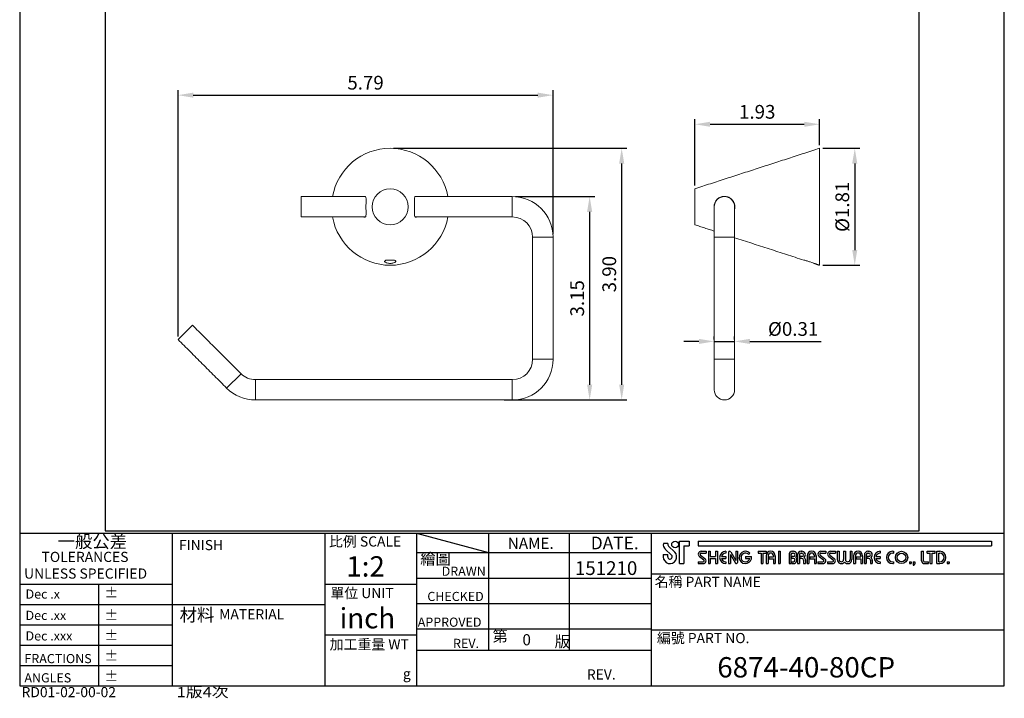
# Model space of a CAD drawing. Units: millimetres. Extents: x 21 to 589, y 12 to 907.
# Drawn here: x 239 to 433, y 327 to 461 of the extents above; entities that cross this region are included whole.
import ezdxf

# ---------------------------------------------------------------- set-up
doc = ezdxf.new("R2010")
doc.units = ezdxf.units.MM
doc.header["$PDMODE"] = 35
for name, color, linetype in [('A1', 2, 'Continuous'), ('A5', 136, 'Continuous'), ('DIM', 6, 'Continuous')]:
    doc.layers.add(name, color=color, linetype=linetype)
doc.layers.add('圖紙邊界', color=1, linetype='Continuous', plot=False)
doc.styles.add('CHINA', font='simplex.shx', dxfattribs={"bigfont": 'chineset.shx'})
doc.styles.add('勝泰-2.7', font='simplex.shx', dxfattribs={"height": 2.7, "bigfont": 'chineset.shx'})
doc.styles.add('勝泰-4.0', font='simplex.shx', dxfattribs={"height": 4, "bigfont": 'chineset.shx'})
doc.dimstyles.new('正常$0', dxfattribs={"dimtxt": 2, "dimasz": 3, "dimexe": 1, "dimexo": 0.625, "dimgap": 0.75, "dimtad": 1, "dimdsep": 46, "dimtxsty": '勝泰-2.7', "dimcen": 2.5, "dimclrd": 6, "dimclre": 6, "dimclrt": 6, "dimadec": 1, "dimazin": 0, "dimtfac": 1, "dimtmove": 0, "dimatfit": 3, "dimfxl": 0, "dimarcsym": 0})

# ---------------------------------------------------------------- blocks, each defined once
blk = doc.blocks.new('*D15')
at = {"layer": 'Defpoints', "color": 0, "ltscale": 10}
for p in [(343.97, 445.73), (343.97, 417.77), (270.27, 397.66)]:
    blk.add_point(p, dxfattribs=at)
at = {"layer": 'DIM', "color": 6, "lineweight": -2, "ltscale": 10}
for p, q in [((270.27, 398.29), (270.27, 446.73)), ((273.27, 445.73), (340.97, 445.73)), ((343.97, 418.4), (343.97, 446.73))]:
    blk.add_line(p, q, dxfattribs=at)
at = {"layer": 'DIM', "color": 6, "ltscale": 10}
for points in [[(273.27, 446.23), (273.27, 445.23), (270.27, 445.73)], [(340.97, 446.23), (340.97, 445.23), (343.97, 445.73)]]:
    blk.add_solid(points, dxfattribs=at)
at = {"layer": 'DIM', "color": 6, "ltscale": 10, "insert": (307.12, 447.83), "char_height": 2.7, "attachment_point": 5, "style": '勝泰-2.7'}
blk.add_mtext('5.79', dxfattribs=at)
blk = doc.blocks.new('*D16')
at = {"layer": 'Defpoints', "color": 0, "ltscale": 10}
for p in [(335.97, 425.77), (335.97, 385.77), (351.17, 385.77)]:
    blk.add_point(p, dxfattribs=at)
at = {"layer": 'DIM', "color": 6, "lineweight": -2, "ltscale": 10}
for p, q in [((336.6, 425.77), (352.17, 425.77)), ((351.17, 422.77), (351.17, 388.77)), ((336.6, 385.77), (352.17, 385.77))]:
    blk.add_line(p, q, dxfattribs=at)
at = {"layer": 'DIM', "color": 6, "ltscale": 10}
for points in [[(350.67, 422.77), (351.67, 422.77), (351.17, 425.77)], [(350.67, 388.77), (351.67, 388.77), (351.17, 385.77)]]:
    blk.add_solid(points, dxfattribs=at)
at = {"layer": 'DIM', "color": 6, "ltscale": 10, "insert": (349.07, 405.77), "char_height": 2.7, "attachment_point": 5, "rotation": 90, "style": '勝泰-2.7'}
blk.add_mtext('3.15', dxfattribs=at)
blk = doc.blocks.new('*D17')
at = {"layer": 'Defpoints', "color": 0, "ltscale": 10}
for p in [(311.97, 435.27), (357.47, 435.27), (333.74, 385.77)]:
    blk.add_point(p, dxfattribs=at)
at = {"layer": 'DIM', "color": 6, "lineweight": -2, "ltscale": 10}
for p, q in [((312.6, 435.27), (358.47, 435.27)), ((357.47, 388.77), (357.47, 432.27)), ((334.37, 385.77), (358.47, 385.77))]:
    blk.add_line(p, q, dxfattribs=at)
at = {"layer": 'DIM', "color": 6, "ltscale": 10}
for points in [[(356.97, 432.27), (357.97, 432.27), (357.47, 435.27)], [(356.97, 388.77), (357.97, 388.77), (357.47, 385.77)]]:
    blk.add_solid(points, dxfattribs=at)
at = {"layer": 'DIM', "color": 6, "ltscale": 10, "insert": (355.37, 410.52), "char_height": 2.7, "attachment_point": 5, "rotation": 90, "style": '勝泰-2.7'}
blk.add_mtext('3.90', dxfattribs=at)
blk = doc.blocks.new('*D18')
at = {"layer": 'Defpoints', "color": 0, "ltscale": 10}
for p in [(396.36, 435.27), (396.36, 412.27), (403.28, 412.27)]:
    blk.add_point(p, dxfattribs=at)
at = {"layer": 'DIM', "color": 6, "lineweight": -2, "ltscale": 10}
for p, q in [((396.99, 435.27), (404.28, 435.27)), ((403.28, 432.27), (403.28, 415.27)), ((396.99, 412.27), (404.28, 412.27))]:
    blk.add_line(p, q, dxfattribs=at)
at = {"layer": 'DIM', "color": 6, "ltscale": 10}
for points in [[(402.78, 432.27), (403.78, 432.27), (403.28, 435.27)], [(402.78, 415.27), (403.78, 415.27), (403.28, 412.27)]]:
    blk.add_solid(points, dxfattribs=at)
at = {"layer": 'DIM', "color": 6, "ltscale": 10, "insert": (401.18, 423.77), "char_height": 2.7, "attachment_point": 5, "rotation": 90, "style": '勝泰-2.7'}
blk.add_mtext('%%C1.81', dxfattribs=at)
blk = doc.blocks.new('*D19')
at = {"layer": 'Defpoints', "color": 0, "ltscale": 10}
for p in [(375.66, 397.04), (379.66, 397.29), (379.66, 397.04)]:
    blk.add_point(p, dxfattribs=at)
at = {"layer": 'DIM', "color": 6, "lineweight": -2, "ltscale": 10}
for p, q in [((372.66, 397.29), (369.66, 397.29)), ((375.66, 397.67), (375.66, 398.29)), ((375.66, 397.29), (379.66, 397.29)), ((379.66, 397.67), (379.66, 398.29)), ((382.66, 397.29), (396.68, 397.29))]:
    blk.add_line(p, q, dxfattribs=at)
at = {"layer": 'DIM', "color": 6, "ltscale": 10}
for points in [[(372.66, 397.79), (372.66, 396.79), (375.66, 397.29)], [(382.66, 397.79), (382.66, 396.79), (379.66, 397.29)]]:
    blk.add_solid(points, dxfattribs=at)
at = {"layer": 'DIM', "color": 6, "ltscale": 10, "insert": (391.17, 399.39), "char_height": 2.7, "attachment_point": 5, "style": '勝泰-2.7'}
blk.add_mtext('%%C0.31', dxfattribs=at)
blk = doc.blocks.new('*D20')
at = {"layer": 'Defpoints', "color": 0, "ltscale": 10}
for p in [(396.36, 440), (396.36, 435.27), (371.86, 427.32)]:
    blk.add_point(p, dxfattribs=at)
at = {"layer": 'DIM', "color": 6, "lineweight": -2, "ltscale": 10}
for p, q in [((371.86, 427.95), (371.86, 441)), ((374.86, 440), (393.36, 440)), ((396.36, 435.9), (396.36, 441))]:
    blk.add_line(p, q, dxfattribs=at)
at = {"layer": 'DIM', "color": 6, "ltscale": 10}
for points in [[(374.86, 440.5), (374.86, 439.5), (371.86, 440)], [(393.36, 440.5), (393.36, 439.5), (396.36, 440)]]:
    blk.add_solid(points, dxfattribs=at)
at = {"layer": 'DIM', "color": 6, "ltscale": 10, "insert": (384.11, 442.1), "char_height": 2.7, "attachment_point": 5, "style": '勝泰-2.7'}
blk.add_mtext('1.93', dxfattribs=at)

msp = doc.modelspace()

# ---------------------------------------------------------------- linework, layer by layer
at = {"color": 7, "linetype": 'Continuous', "lineweight": 15}
for p, q in [((396.364, 435.274), (396.364, 412.274)), ((371.864, 420.224), (371.864, 427.324)), ((294.47, 423.774), (294.47, 425.774)), ((335.97, 425.774), (335.97, 421.774)), ((294.47, 421.774), (294.47, 423.774)), ((339.97, 417.774), (343.97, 417.774)), ((375.664, 417.774), (377.664, 417.774)), ((377.664, 417.774), (379.664, 417.774)), ((270.267, 397.663), (273.096, 400.491)), ((343.97, 393.774), (339.97, 393.774)), ((377.664, 393.774), (375.664, 393.774)), ((379.664, 393.774), (377.664, 393.774)), ((282.642, 390.945), (279.813, 388.117)), ((285.47, 385.774), (285.47, 389.774)), ((335.97, 389.774), (335.97, 385.774))]:
    msp.add_line(p, q, dxfattribs=at)
msp.add_circle((311.97, 423.774), 3.55, dxfattribs=at)
for centre, radius, start, end in [((311.97, 423.774), 11.5, 90, 169.98459), ((311.97, 423.774), 11.5, 10.01541, 90), ((335.97, 417.774), 8, 360, 90), ((377.664, 423.774), 2, 90, 180.0469), ((377.664, 423.774), 2, 359.99208, 90), ((311.97, 423.774), 11.5, 190.01541, 349.98459), ((335.97, 417.774), 4, 0, 90), ((335.97, 393.774), 8, 270, 0), ((335.97, 393.774), 4, 270, 0), ((285.47, 393.774), 4, 225, 270), ((285.47, 393.774), 8, 225, 270), ((377.664, 387.774), 2, 179.99208, 270), ((377.664, 387.774), 2, 270, 359.99208)]:
    msp.add_arc(centre, radius, start, end, dxfattribs=at)
for points in [[(396.364, 435.274), (371.864, 427.324)], [(307.055, 425.774), (294.47, 425.774)], [(335.97, 425.774), (316.866, 425.774)], [(375.614, 423.774), (375.664, 423.48)], [(294.47, 421.774), (307.074, 421.774)], [(316.885, 421.774), (335.97, 421.774)], [(371.864, 420.224), (375.664, 418.991)], [(339.97, 417.774), (339.97, 393.774)], [(343.97, 393.774), (343.97, 417.774)], [(375.664, 417.774), (375.664, 393.774)], [(379.664, 393.774), (379.664, 417.774)], [(379.664, 417.693), (393.264, 413.28)], [(395.264, 412.631), (396.364, 412.274)], [(282.642, 390.945), (273.096, 400.491)], [(270.267, 397.663), (279.813, 388.117)], [(335.97, 389.774), (285.47, 389.774)], [(285.47, 385.774), (335.97, 385.774)]]:
    msp.add_open_spline(points, degree=1, dxfattribs=at)
for points, knots in [([(306.774, 421.774), (306.787, 421.766), (306.856, 421.723), (306.96, 421.715), (307.077, 421.757), (307.178, 421.899), (307.232, 422.207), (307.226, 422.73), (307.207, 423.279), (307.201, 423.868), (307.213, 424.464), (307.231, 424.974), (307.224, 425.309), (307.195, 425.582), (307.102, 425.789), (306.951, 425.86), (306.835, 425.792), (306.804, 425.774)], [0, 0, 0, 0, 0.01337828, 0.07121758, 0.12347974, 0.17774512, 0.26984145, 0.35859083, 0.45104416, 0.50635684, 0.60052971, 0.69469215, 0.74118937, 0.78913175, 0.87979794, 0.96844001, 1, 1, 1, 1]), ([(317.167, 425.774), (317.154, 425.782), (317.085, 425.824), (316.98, 425.832), (316.864, 425.791), (316.762, 425.649), (316.709, 425.34), (316.714, 424.817), (316.734, 424.268), (316.736, 423.908), (316.737, 423.774)], [0, 0, 0, 0, 0.0264206, 0.140647, 0.2438591, 0.3510274, 0.5329077, 0.7081781, 0.8907634, 1, 1, 1, 1]), ([(379.664, 423.366), (379.671, 423.387), (379.716, 423.515), (379.721, 423.866), (379.655, 424.387), (379.385, 424.94), (378.959, 425.408), (378.47, 425.685), (377.997, 425.809), (377.617, 425.835), (377.234, 425.79), (376.78, 425.649), (376.286, 425.34), (375.859, 424.817), (375.643, 424.268), (375.622, 423.908), (375.614, 423.774)], [0, 0, 0, 0, 0.0097912, 0.0586652, 0.1452924, 0.2316586, 0.3245501, 0.4322913, 0.4902082, 0.5500202, 0.6040648, 0.6601809, 0.7554182, 0.8471944, 0.9428009, 1, 1, 1, 1]), ([(316.737, 423.774), (316.734, 423.543), (316.729, 423.083), (316.709, 422.573), (316.716, 422.238), (316.745, 421.965), (316.839, 421.758), (316.989, 421.688), (317.105, 421.756), (317.136, 421.774)], [0, 0, 0, 0, 0.1907711, 0.3815212, 0.4757131, 0.5728326, 0.7565001, 0.9360672, 1, 1, 1, 1]), ([(375.664, 423.774), (375.664, 423.763), (375.664, 423.741), (375.664, 423.572), (375.664, 423.325), (375.664, 422.988), (375.664, 422.577), (375.664, 422.121), (375.664, 421.704), (375.664, 421.3), (375.664, 420.845), (375.664, 420.326), (375.664, 419.751), (375.664, 419.148), (375.664, 418.481), (375.664, 418.014), (375.664, 417.774)], [0, 0, 0, 0, 0.0883485, 0.1733468, 0.2535536, 0.3277649, 0.4157986, 0.4901353, 0.5500507, 0.5976223, 0.6540441, 0.723908, 0.7845004, 0.8513537, 0.9235582, 1, 1, 1, 1]), ([(379.664, 417.774), (379.664, 418.014), (379.664, 418.481), (379.664, 419.148), (379.664, 419.751), (379.664, 420.326), (379.664, 420.845), (379.664, 421.3), (379.664, 421.704), (379.664, 422.121), (379.664, 422.577), (379.664, 422.988), (379.664, 423.325), (379.664, 423.572), (379.664, 423.741), (379.664, 423.763), (379.664, 423.774)], [0, 0, 0, 0, 0.0764418, 0.1486463, 0.2154996, 0.276092, 0.3459559, 0.4023777, 0.4499493, 0.5098647, 0.5842014, 0.6722351, 0.7464464, 0.8266532, 0.9116515, 1, 1, 1, 1]), ([(311.243, 413.281), (311.158, 413.262), (311.086, 413.24), (310.97, 413.188), (310.928, 413.158), (310.889, 413.11), (310.88, 413.093), (310.87, 413.059), (310.869, 413.041), (310.878, 412.987), (310.901, 412.949), (310.976, 412.876), (311.029, 412.84), (311.128, 412.79), (311.164, 412.773), (311.243, 412.743), (311.286, 412.728), (311.422, 412.689), (311.523, 412.668), (311.741, 412.638), (311.853, 412.631), (312.084, 412.631), (312.197, 412.638), (312.415, 412.667), (312.516, 412.689), (312.791, 412.768), (312.927, 412.839), (313.04, 412.949), (313.062, 412.987), (313.075, 413.059), (313.065, 413.094), (313.013, 413.158), (312.97, 413.188), (312.855, 413.24), (312.783, 413.262), (312.697, 413.281)], [0, 0, 0, 0, 0.0625, 0.0625, 0.125, 0.125, 0.15625, 0.15625, 0.1875, 0.1875, 0.25, 0.25, 0.3125, 0.3125, 0.34375, 0.34375, 0.375, 0.375, 0.4375, 0.4375, 0.5, 0.5, 0.5625, 0.5625, 0.625, 0.625, 0.75, 0.75, 0.8125, 0.8125, 0.875, 0.875, 0.9375, 0.9375, 1, 1, 1, 1]), ([(311.243, 413.281), (311.484, 413.281), (311.725, 413.281), (312.211, 413.281), (312.456, 413.281), (312.697, 413.281)], [0, 0, 0, 0, 0.5, 0.5, 1, 1, 1, 1]), ([(393.264, 413.281), (393.263, 413.281), (393.261, 413.281), (393.281, 413.281), (393.31, 413.281), (393.329, 413.281), (393.338, 413.281)], [0, 0, 0, 0, 0.1983945, 0.6076821, 0.8036815, 1, 1, 1, 1]), ([(395.264, 412.631), (395.264, 412.631), (395.246, 412.638), (395.176, 412.668), (395.125, 412.689), (394.929, 412.768), (394.748, 412.839), (394.443, 412.95), (394.335, 412.987), (394.119, 413.059), (394.008, 413.094), (393.796, 413.158), (393.691, 413.188), (393.501, 413.24), (393.414, 413.262), (393.338, 413.281)], [0, 0, 0, 0, 0.125, 0.125, 0.25, 0.25, 0.5, 0.5, 0.625, 0.625, 0.75, 0.75, 0.875, 0.875, 1, 1, 1, 1]), ([(375.664, 393.774), (375.664, 393.534), (375.664, 393.067), (375.664, 392.399), (375.664, 391.796), (375.664, 391.222), (375.664, 390.703), (375.664, 390.248), (375.664, 389.844), (375.664, 389.427), (375.664, 388.97), (375.664, 388.559), (375.664, 388.222), (375.664, 387.976), (375.664, 387.807), (375.664, 387.785), (375.664, 387.774)], [0, 0, 0, 0, 0.0764418, 0.1486463, 0.2154996, 0.276092, 0.3459559, 0.4023777, 0.4499493, 0.5098647, 0.5842014, 0.6722351, 0.7464464, 0.8266532, 0.9116515, 1, 1, 1, 1]), ([(379.664, 387.774), (379.664, 387.785), (379.664, 387.807), (379.664, 387.976), (379.664, 388.222), (379.664, 388.559), (379.664, 388.97), (379.664, 389.427), (379.664, 389.844), (379.664, 390.248), (379.664, 390.703), (379.664, 391.222), (379.664, 391.796), (379.664, 392.399), (379.664, 393.067), (379.664, 393.534), (379.664, 393.774)], [0, 0, 0, 0, 0.0883485, 0.1733468, 0.2535536, 0.3277649, 0.4157986, 0.4901353, 0.5500507, 0.5976223, 0.6540441, 0.723908, 0.7845004, 0.8513537, 0.9235582, 1, 1, 1, 1])]:
    msp.add_open_spline(points, degree=3, knots=knots, dxfattribs=at)
at = {"layer": 'A5', "color": 136}
for p, q in [((239.14, 594.064), (239.14, 329.564)), ((254.655, 349.564), (254.655, 329.564))]:
    msp.add_line(p, q, dxfattribs=at)
at = {"layer": 'A5'}
for p, q in [((432.677, 329.564), (432.677, 594.064)), ((239.14, 359.564), (432.677, 359.564)), ((269.14, 359.564), (269.14, 329.564)), ((299.14, 359.564), (299.14, 329.564)), ((317.159, 359.564), (317.159, 329.564)), ((317.159, 359.564), (331.313, 355.74)), ((331.313, 359.564), (331.313, 336.564)), ((347.162, 359.564), (347.162, 336.564)), ((363.239, 359.564), (363.239, 329.564)), ((430.188, 357.994), (430.188, 357.112)), ((317.159, 355.74), (363.239, 355.74)), ((317.159, 350.74), (363.239, 350.74)), ((363.239, 351.564), (432.677, 351.564)), ((239.14, 349.564), (269.14, 349.564)), ((299.14, 349.564), (317.159, 349.564)), ((239.14, 345.564), (269.14, 345.564)), ((269.14, 345.564), (299.14, 345.564)), ((317.159, 345.74), (363.239, 345.74)), ((239.14, 341.564), (269.14, 341.564)), ((317.159, 340.74), (363.239, 340.74)), ((299.14, 339.564), (317.159, 339.564)), ((363.239, 340.564), (432.677, 340.564)), ((239.14, 337.564), (269.14, 337.564)), ((317.159, 336.564), (363.239, 336.564)), ((239.14, 333.564), (269.14, 333.564)), ((239.14, 329.564), (432.677, 329.564))]:
    msp.add_line(p, q, dxfattribs=at)
at = {"layer": 'A5', "color": 140}
for p, q in [((366.568, 357.553), (365.657, 357.553)), ((366.046, 356.412), (367.272, 355.224)), ((366.659, 357.045), (367.886, 355.858)), ((368.818, 357.994), (370.758, 357.994)), ((368.818, 353.584), (368.818, 357.994)), ((369.7, 357.112), (370.758, 357.112)), ((369.7, 357.112), (369.7, 353.584)), ((370.758, 357.994), (370.758, 357.112)), ((372.522, 357.994), (430.188, 357.994)), ((372.522, 357.994), (372.522, 357.112)), ((372.522, 357.112), (430.188, 357.112)), ((365.643, 355.348), (366.525, 355.348)), ((365.643, 355.348), (365.643, 354.841)), ((366.525, 354.907), (366.525, 355.348)), ((372.755, 354.975), (373.623, 354.335)), ((372.965, 355.259), (373.833, 354.619)), ((373.096, 356.01), (374.066, 356.01)), ((373.096, 355.657), (374.066, 355.657)), ((374.066, 356.01), (374.066, 355.657)), ((374.507, 356.01), (374.86, 356.01)), ((374.507, 356.01), (374.507, 353.584)), ((374.86, 356.01), (374.86, 354.974)), ((374.86, 354.974), (375.918, 354.974)), ((374.86, 354.621), (375.918, 354.621)), ((374.86, 354.621), (374.86, 353.584)), ((375.918, 356.01), (376.271, 356.01)), ((375.918, 356.01), (375.918, 354.974)), ((375.918, 354.621), (375.918, 353.584)), ((376.271, 356.01), (376.271, 353.584)), ((377.083, 354.974), (377.925, 354.974)), ((377.083, 354.621), (377.925, 354.621)), ((377.925, 356.01), (377.925, 355.657)), ((377.925, 354.974), (377.925, 354.621)), ((378.476, 355.789), (378.476, 353.584)), ((378.696, 356.01), (378.702, 356.01)), ((378.829, 355.404), (379.823, 353.694)), ((378.829, 355.404), (378.829, 353.584)), ((378.892, 355.9), (379.887, 354.191)), ((379.887, 356.01), (380.24, 356.01)), ((379.887, 356.01), (379.887, 354.191)), ((380.24, 356.01), (380.24, 353.805)), ((381.783, 354.974), (382.983, 354.974)), ((381.783, 354.974), (381.783, 354.621)), ((381.783, 354.621), (382.625, 354.621)), ((382.371, 355.425), (382.642, 355.654)), ((384.297, 356.01), (385.841, 356.01)), ((384.297, 356.01), (384.297, 355.657)), ((384.297, 355.657), (384.892, 355.657)), ((384.892, 355.657), (384.892, 353.584)), ((385.245, 355.657), (385.841, 355.657)), ((385.245, 355.657), (385.245, 353.584)), ((385.841, 356.01), (385.841, 355.657)), ((385.877, 355.128), (385.877, 353.584)), ((386.229, 355.128), (386.229, 353.584)), ((386.376, 354.907), (387.288, 354.907)), ((386.376, 354.907), (386.376, 354.555)), ((386.376, 354.555), (387.288, 354.555)), ((387.288, 355.128), (387.288, 354.907)), ((387.288, 354.555), (387.288, 353.584)), ((387.641, 355.128), (387.641, 353.584)), ((388.266, 356.01), (388.619, 356.01)), ((388.266, 356.01), (388.266, 353.584)), ((388.619, 356.01), (388.619, 353.584)), ((390.359, 355.352), (390.359, 353.584)), ((390.713, 355.348), (390.713, 353.584)), ((390.824, 354.974), (390.824, 354.621)), ((391.209, 354.974), (390.824, 354.974)), ((391.209, 354.621), (390.824, 354.621)), ((391.053, 356.01), (391.209, 356.01)), ((391.053, 355.657), (391.209, 355.657)), ((392.037, 355.352), (392.037, 353.584)), ((392.037, 355.352), (392.037, 353.584)), ((392.39, 355.348), (392.39, 353.584)), ((392.886, 354.974), (392.502, 354.974)), ((392.502, 354.974), (392.502, 354.621)), ((392.886, 354.621), (392.502, 354.621)), ((392.73, 356.01), (392.886, 356.01)), ((392.73, 355.657), (392.886, 355.657)), ((393.228, 354.279), (393.228, 353.584)), ((393.58, 354.312), (393.58, 353.584)), ((393.933, 355.128), (393.933, 353.584)), ((394.286, 355.128), (394.286, 353.584)), ((394.432, 354.907), (395.344, 354.907)), ((394.432, 354.907), (394.432, 354.555)), ((394.432, 354.555), (395.344, 354.555)), ((395.344, 355.128), (395.344, 354.907)), ((395.344, 354.555), (395.344, 353.584)), ((395.697, 355.128), (395.697, 353.584)), ((396.283, 354.975), (397.151, 354.335)), ((396.492, 355.259), (397.36, 354.619)), ((396.623, 356.01), (397.593, 356.01)), ((396.623, 356.01), (397.593, 356.01)), ((396.623, 355.657), (397.593, 355.657)), ((397.593, 356.01), (397.593, 355.657)), ((398.179, 354.975), (399.047, 354.335)), ((398.388, 355.259), (399.256, 354.619)), ((398.519, 356.01), (399.49, 356.01)), ((398.519, 356.01), (399.49, 356.01)), ((398.519, 355.657), (399.49, 355.657)), ((399.49, 356.01), (399.49, 355.657)), ((399.842, 356.01), (400.195, 356.01)), ((399.842, 356.01), (399.842, 354.389)), ((400.195, 356.01), (400.195, 354.389)), ((401.099, 356.01), (401.452, 356.01)), ((401.099, 356.01), (401.099, 354.389)), ((401.452, 356.01), (401.452, 354.389)), ((402.356, 356.01), (402.709, 356.01)), ((402.356, 356.01), (402.356, 354.389)), ((402.709, 356.01), (402.709, 354.389)), ((403.062, 355.128), (403.062, 353.584)), ((403.414, 355.128), (403.414, 353.584)), ((403.561, 354.907), (403.561, 354.555)), ((403.561, 354.907), (404.473, 354.907)), ((403.561, 354.555), (404.473, 354.555)), ((404.473, 355.128), (404.473, 354.907)), ((404.473, 354.555), (404.473, 353.584)), ((404.826, 355.128), (404.826, 353.584)), ((405.178, 355.352), (405.178, 353.584)), ((405.178, 355.128), (405.178, 353.584)), ((405.532, 355.348), (405.532, 353.584)), ((405.644, 354.974), (405.644, 354.621)), ((406.028, 354.974), (405.644, 354.974)), ((406.028, 354.621), (405.644, 354.621)), ((405.872, 356.01), (406.028, 356.01)), ((405.872, 356.01), (406.028, 356.01)), ((405.872, 355.657), (406.028, 355.657)), ((406.37, 354.279), (406.37, 353.584)), ((406.722, 354.312), (406.722, 353.584)), ((407.446, 354.974), (408.288, 354.974)), ((407.446, 354.621), (408.288, 354.621)), ((408.288, 356.01), (408.288, 355.657)), ((408.288, 354.974), (408.288, 354.621)), ((410.735, 356.01), (410.915, 356.01)), ((410.735, 355.657), (410.915, 355.657)), ((410.915, 356.01), (410.915, 355.657)), ((416.428, 356.01), (416.781, 356.01)), ((416.428, 354.158), (416.428, 356.01)), ((416.781, 354.158), (416.781, 356.01)), ((417.53, 355.657), (417.53, 356.01)), ((417.53, 356.01), (419.074, 356.01)), ((417.53, 355.657), (418.126, 355.657)), ((418.126, 353.584), (418.126, 355.657)), ((418.479, 355.657), (419.074, 355.657)), ((418.479, 353.584), (418.479, 355.657)), ((419.074, 355.657), (419.074, 356.01)), ((419.427, 356.01), (419.978, 356.01)), ((419.427, 353.584), (419.427, 356.01)), ((419.779, 353.937), (419.779, 355.657)), ((419.779, 355.657), (419.978, 355.657)), ((368.818, 353.584), (369.7, 353.584)), ((372.522, 353.937), (373.493, 353.937)), ((372.522, 353.937), (372.522, 353.584)), ((372.522, 353.584), (373.493, 353.584)), ((374.507, 353.584), (374.86, 353.584)), ((375.918, 353.584), (376.271, 353.584)), ((377.925, 353.937), (377.925, 353.584)), ((378.476, 353.584), (378.829, 353.584)), ((380.014, 353.584), (380.019, 353.584)), ((384.892, 353.584), (385.245, 353.584)), ((385.877, 353.584), (386.229, 353.584)), ((387.288, 353.584), (387.641, 353.584)), ((388.266, 353.584), (388.619, 353.584)), ((390.359, 353.584), (390.713, 353.584)), ((390.824, 353.937), (390.824, 353.584)), ((390.824, 353.937), (391.241, 353.937)), ((390.824, 353.584), (391.209, 353.584)), ((392.037, 353.584), (392.39, 353.584)), ((392.037, 353.584), (392.39, 353.584)), ((393.228, 353.584), (393.58, 353.584)), ((393.933, 353.584), (394.286, 353.584)), ((393.933, 353.584), (394.286, 353.584)), ((395.344, 353.584), (395.697, 353.584)), ((395.344, 353.584), (395.697, 353.584)), ((396.05, 353.937), (396.05, 353.584)), ((396.05, 353.937), (397.02, 353.937)), ((396.05, 353.584), (397.02, 353.584)), ((396.05, 353.584), (397.02, 353.584)), ((397.946, 353.937), (398.916, 353.937)), ((397.946, 353.937), (397.946, 353.584)), ((397.946, 353.584), (398.916, 353.584)), ((397.946, 353.584), (398.916, 353.584)), ((403.062, 353.584), (403.414, 353.584)), ((403.062, 353.584), (403.414, 353.584)), ((404.473, 353.584), (404.826, 353.584)), ((404.473, 353.584), (404.826, 353.584)), ((405.178, 353.584), (405.532, 353.584)), ((405.178, 353.584), (405.532, 353.584)), ((405.178, 353.584), (405.532, 353.584)), ((406.37, 353.584), (406.722, 353.584)), ((408.288, 353.937), (408.288, 353.584)), ((410.735, 353.937), (410.915, 353.937)), ((410.735, 353.584), (410.915, 353.584)), ((410.915, 353.937), (410.915, 353.584)), ((414.046, 353.937), (414.046, 353.584)), ((414.046, 353.937), (414.399, 353.937)), ((414.046, 353.584), (414.399, 353.584)), ((414.399, 353.937), (414.399, 353.584)), ((414.752, 353.584), (414.74, 353.276)), ((414.74, 353.276), (414.977, 353.276)), ((414.752, 353.937), (415.105, 353.937)), ((414.752, 353.937), (414.752, 353.584)), ((415.105, 353.584), (414.977, 353.276)), ((415.105, 353.937), (415.105, 353.584)), ((417.001, 353.937), (417.751, 353.937)), ((417.001, 353.584), (417.751, 353.584)), ((417.751, 353.584), (417.751, 353.937)), ((418.126, 353.584), (418.479, 353.584)), ((419.427, 353.584), (419.978, 353.584)), ((419.779, 353.937), (419.978, 353.937)), ((421.465, 353.937), (421.818, 353.937)), ((421.465, 353.937), (421.465, 353.584)), ((421.465, 353.584), (421.818, 353.584)), ((421.818, 353.937), (421.818, 353.584))]:
    msp.add_line(p, q, dxfattribs=at)
for centre, radius in [((367.964, 357.333), 0.662), ((412.481, 354.797), 1.213), ((412.481, 354.797), 0.86)]:
    msp.add_circle(centre, radius, dxfattribs=at)
for centre, radius, start, end in [((366.966, 357.362), 1.323, 171.69252, 226.57501), ((366.966, 357.362), 0.441, 154.31291, 225.93726), ((366.966, 354.907), 1.323, 180, 45.93726), ((366.966, 354.907), 0.441, 180, 45.93726), ((373.096, 355.437), 0.573, 90, 233.59731), ((373.096, 355.437), 0.221, 90, 233.59731), ((373.493, 354.158), 0.573, 270, 53.59731), ((373.493, 354.158), 0.221, 270, 53.59731), ((377.925, 354.797), 1.213, 90, 270), ((377.925, 354.797), 0.86, 90, 168.163), ((377.925, 354.797), 0.86, 191.837, 270), ((378.696, 355.789), 0.221, 90, 180), ((378.702, 355.789), 0.221, 30.19162, 90), ((381.783, 354.797), 1.213, 44.9428, 8.3636), ((381.783, 354.797), 0.86, 46.90737, 348.163), ((386.759, 355.128), 0.882, 0, 180), ((386.759, 355.128), 0.529, 0, 180), ((391.053, 355.315), 0.695, 90, 183.01213), ((391.053, 355.315), 0.342, 90, 174.44656), ((391.209, 355.315), 0.695, 311.75221, 90), ((391.209, 355.315), 0.342, 270, 90), ((391.209, 354.279), 0.695, 270, 48.24779), ((391.209, 354.279), 0.342, 270, 90), ((392.73, 355.315), 0.695, 90, 183.01213), ((392.73, 355.315), 0.342, 90, 174.44656), ((392.886, 355.315), 0.695, 311.75221, 90), ((392.886, 355.315), 0.342, 270, 90), ((392.886, 354.279), 0.342, 0, 90), ((392.886, 354.279), 0.695, 357.2706, 48.24779), ((394.815, 355.128), 0.882, 0, 180), ((394.815, 355.128), 0.529, 0, 180), ((396.623, 355.437), 0.573, 90, 233.59731), ((396.623, 355.437), 0.221, 90, 233.59731), ((397.02, 354.158), 0.573, 270, 53.59731), ((397.02, 354.158), 0.221, 270, 53.59731), ((398.519, 355.437), 0.573, 90, 233.59731), ((398.519, 355.437), 0.221, 90, 233.59731), ((398.916, 354.158), 0.573, 270, 53.59731), ((398.916, 354.158), 0.221, 270, 53.59731), ((400.647, 354.389), 0.805, 180, 321.33589), ((400.647, 354.389), 0.452, 180, 0), ((401.904, 354.389), 0.805, 218.66411, 0), ((401.904, 354.389), 0.452, 180, 0), ((403.944, 355.128), 0.882, 0, 180), ((403.944, 355.128), 0.529, 0, 180), ((405.872, 355.315), 0.695, 90, 183.01213), ((405.872, 355.315), 0.342, 90, 174.44656), ((406.028, 355.315), 0.695, 311.75221, 90), ((406.028, 355.315), 0.342, 270, 90), ((406.028, 354.279), 0.342, 0, 90), ((406.028, 354.279), 0.695, 357.2706, 48.24779), ((408.288, 354.797), 1.213, 90, 270), ((408.288, 354.797), 0.86, 90, 168.163), ((408.288, 354.797), 0.86, 191.837, 270), ((410.735, 354.797), 1.213, 90, 270), ((410.735, 354.797), 0.86, 90, 270), ((419.978, 354.797), 1.213, 270, 90), ((419.978, 354.797), 0.86, 270, 90), ((380.014, 353.805), 0.221, 210.19162, 270), ((380.019, 353.805), 0.221, 270, 0), ((417.001, 354.158), 0.573, 180, 270), ((417.001, 354.158), 0.221, 180, 270)]:
    msp.add_arc(centre, radius, start, end, dxfattribs=at)
at = {"layer": '圖紙邊界', "ltscale": 10}
msp.add_lwpolyline([(255.909, 360.064), (415.909, 360.064), (415.909, 520.064), (255.909, 520.064)], close=True, dxfattribs=at)

# ---------------------------------------------------------------- texts
at = {"layer": 'A1', "lineweight": 9, "style": '勝泰-4.0'}
for s, p in [('1:2', (303.342, 351.036)), ('inch', (302.027, 340.843))]:
    msp.add_text(s, height=4, dxfattribs=at).set_placement(p)
at = {"layer": 'A1', "style": 'CHINA'}
for s, height, p in [('151210', 2.7, (348.276, 351.346)), ('0', 2.2, (337.964, 337.507)), ('6874-40-80CP', 4, (376.257, 331.191)), ('RD01-02-00-02', 2, (239.501, 327.308))]:
    msp.add_text(s, height=height, dxfattribs=at).set_placement(p)
at = {"layer": 'A1', "style": 'CHINA', "width": 1.2}
msp.add_text('1版4次', height=2, dxfattribs=at).set_placement((269.992, 327.308))
at = {"layer": 'A5', "color": 140, "style": 'CHINA'}
for s, height, p in [('一般公差', 2.5, (246.609, 356.706)), ('FINISH', 2, (270.446, 356.233)), ('比例 SCALE', 2, (299.942, 356.937)), ('NAME.', 2.2, (335.081, 356.485)), ('DATE.', 2.5, (351.389, 356.391)), ('TOLERANCES', 2, (243.44, 353.907)), ('繪圖', 2.2, (317.882, 353.393)), ('UNLESS SPECIFIED', 2, (240.005, 350.63)), ('DRAWN', 1.8, (322.083, 351.181)), ('名稱 PART NAME', 2, (363.945, 348.998)), ('Dec .x', 1.8, (240.295, 346.694)), ('%%P', 2, (255.791, 346.887)), ('單位 UNIT', 2, (300.209, 346.791)), ('CHECKED', 1.8, (319.265, 346.229)), ('%%P', 2, (255.791, 342.48)), ('材料', 2.5, (270.582, 342.245)), ('MATERIAL', 2, (278.35, 342.627)), ('Dec .xx', 1.8, (240.295, 342.503)), ('APPROVED', 1.8, (317.381, 341.17)), ('%%p', 2, (255.791, 338.48)), ('第', 2.2, (332.077, 338.228)), ('Dec .xxx', 1.8, (240.295, 338.467)), ('加工重量 WT', 2, (300.076, 336.694)), ('REV.', 1.8, (324.318, 336.989)), ('版', 2.2, (344.29, 337.154)), ('編號 PART NO.', 2, (364.39, 337.94)), ('FRACTIONS', 1.8, (240.066, 334.005)), ('%%p', 2, (255.791, 334.48)), ('ANGLES', 1.8, (240.066, 330.221)), ('%%p', 2, (255.791, 330.48)), ('g', 2, (314.468, 330.921)), ('REV.', 2, (350.62, 330.782))]:
    msp.add_text(s, height=height, dxfattribs=at).set_placement(p)

# ---------------------------------------------------------------- dimensions: what is measured, and where the dimension line sits
at = {"layer": 'DIM', "ltscale": 10}
for base, p1, p2, text, picture, middle in [((343.97, 445.73), (270.267, 397.663), (343.97, 417.774), '5.79', '*D15', (307.119, 447.83)), ((396.364, 439.997), (371.864, 427.324), (396.364, 435.274), '1.93', '*D20', (384.114, 442.097)), ((379.664, 397.29), (375.664, 397.044), (379.664, 397.044), '%%C0.31', '*D19', (391.171, 399.39))]:
    dim = msp.add_linear_dim(base=base, p1=p1, p2=p2, text=text, dimstyle='正常$0', dxfattribs=at)
    dim.commit()
    dim.dimension.update_dxf_attribs({"geometry": picture, "text_midpoint": middle})
for base, p1, p2, text, picture, middle in [((357.471, 435.274), (333.742, 385.774), (311.97, 435.274), '3.90', '*D17', (355.371, 410.524)), ((403.28, 412.274), (396.364, 435.274), (396.364, 412.274), '%%C1.81', '*D18', (401.18, 423.774)), ((351.175, 385.774), (335.97, 425.774), (335.97, 385.774), '3.15', '*D16', (349.075, 405.774))]:
    dim = msp.add_linear_dim(base=base, p1=p1, p2=p2, angle=90, text=text, dimstyle='正常$0', dxfattribs=at)
    dim.commit()
    dim.dimension.update_dxf_attribs({"geometry": picture, "text_midpoint": middle})

doc.saveas('drawing.dxf')
